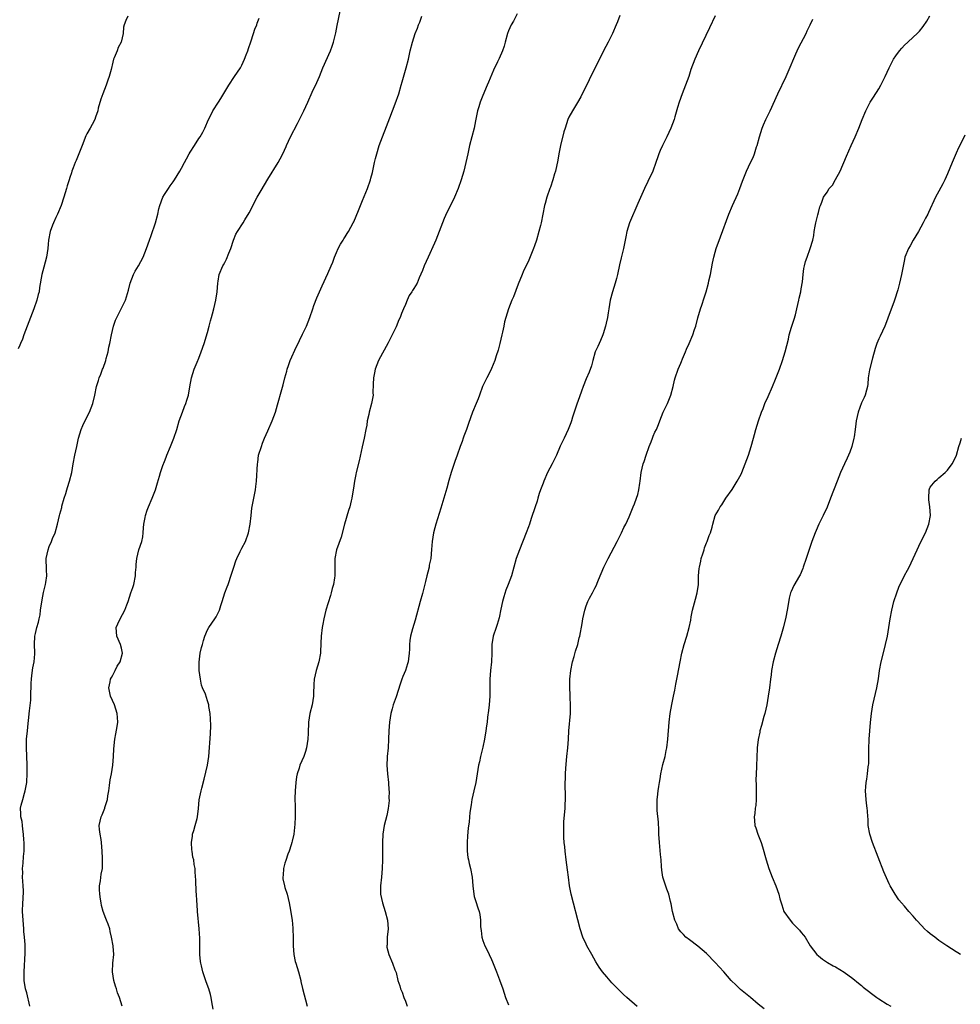
# Model space of a CAD drawing. Units: inches. Extents: x 2670000 to 2671137, y 1554000 to 1557000.
# Drawn here: x 2670257 to 2670476, y 1554841 to 1555070 of the extents above; entities that cross this region are included whole.
import ezdxf

# ---------------------------------------------------------------- set-up
doc = ezdxf.new("R2010")
doc.units = ezdxf.units.IN
doc.header["$MEASUREMENT"] = 0
doc.layers.add('LD26701554_10ft', color=133, linetype='Continuous')

msp = doc.modelspace()

# ---------------------------------------------------------------- linework, layer by layer
at = {"layer": 'LD26701554_10ft'}
for points, elevation in [([(2670281.17, 1554841), (2670280.58, 1554843), (2670280.1, 1554844.1), (2670279.88, 1554845), (2670279.62, 1554845.62), (2670279.23, 1554847), (2670278.9, 1554849), (2670279.01, 1554851), (2670279.22, 1554853), (2670279.08, 1554854.92), (2670279.09, 1554855), (2670278.71, 1554857), (2670278.39, 1554858.39), (2670278.29, 1554859), (2670277.94, 1554860.06), (2670277.55, 1554861), (2670277.35, 1554861.35), (2670276.76, 1554863), (2670276.38, 1554864.38), (2670276.26, 1554865), (2670276.13, 1554865.87), (2670275.97, 1554867), (2670275.91, 1554868.09), (2670275.93, 1554869), (2670276.16, 1554870.16), (2670276.3, 1554871.7), (2670276.6, 1554873), (2670276.59, 1554873.41), (2670276.59, 1554875), (2670276.59, 1554875.41), (2670276.49, 1554877), (2670276.4, 1554879), (2670276.26, 1554879.74), (2670276.1, 1554881), (2670275.94, 1554882.06), (2670275.86, 1554883), (2670276.28, 1554885), (2670276.53, 1554885.47), (2670277.13, 1554887), (2670277.17, 1554887.17), (2670277.75, 1554889), (2670277.88, 1554889.89), (2670278.08, 1554891), (2670278.26, 1554892.26), (2670278.42, 1554893.58), (2670278.68, 1554895), (2670279.01, 1554897), (2670279.18, 1554899), (2670279.21, 1554900.79), (2670279.44, 1554903), (2670279.74, 1554904.26), (2670280.04, 1554905.96), (2670280.16, 1554907), (2670280.08, 1554908.08), (2670280.04, 1554909), (2670279.4, 1554911), (2670278.5, 1554913), (2670278.05, 1554915), (2670278.37, 1554916.37), (2670278.5, 1554917), (2670278.66, 1554917.34), (2670279, 1554917.9), (2670279.57, 1554919), (2670280.03, 1554919.97), (2670280.68, 1554921), (2670281.24, 1554923), (2670281, 1554924.15), (2670280.78, 1554925), (2670279.9, 1554927), (2670279.82, 1554929), (2670280.19, 1554929.81), (2670280.69, 1554931), (2670281.8, 1554933), (2670282.27, 1554934.27), (2670282.58, 1554935), (2670283.22, 1554937), (2670283.69, 1554938.31), (2670283.86, 1554939), (2670284.25, 1554941), (2670284.27, 1554941.73), (2670284.4, 1554943), (2670284.4, 1554943.6), (2670284.56, 1554945), (2670285.08, 1554947), (2670285.75, 1554949), (2670285.95, 1554950.05), (2670286.08, 1554951), (2670286.13, 1554952.13), (2670286.25, 1554953), (2670286.52, 1554954.52), (2670286.63, 1554955), (2670287, 1554956.23), (2670287.27, 1554957), (2670288.11, 1554959), (2670288.9, 1554961), (2670289.39, 1554962.61), (2670289.88, 1554964.12), (2670290.08, 1554965), (2670290.61, 1554966.61), (2670290.78, 1554967), (2670290.85, 1554967.15), (2670291, 1554967.54), (2670291.43, 1554968.57), (2670291.58, 1554969), (2670292.42, 1554971), (2670293.18, 1554973), (2670293.85, 1554975), (2670294.46, 1554977), (2670295.17, 1554979), (2670295.68, 1554980.32), (2670295.99, 1554981), (2670296.21, 1554981.79), (2670296.62, 1554983), (2670296.92, 1554984.92), (2670297.28, 1554987), (2670297.91, 1554989), (2670298.62, 1554990.62), (2670299, 1554991.53), (2670299.55, 1554993), (2670300.23, 1554995), (2670301, 1554997.5), (2670301.42, 1554999), (2670301.73, 1555000.27), (2670301.95, 1555001), (2670302.16, 1555001.84), (2670302.51, 1555003), (2670302.98, 1555005), (2670303.25, 1555007), (2670303.39, 1555009), (2670303.48, 1555009.48), (2670303.74, 1555011), (2670304.56, 1555013), (2670304.73, 1555013.27), (2670305, 1555013.8), (2670305.46, 1555014.54), (2670305.95, 1555015.95), (2670306.4, 1555017), (2670307.05, 1555019), (2670307.62, 1555020.38), (2670307.95, 1555021), (2670309.29, 1555023), (2670309.72, 1555023.72), (2670310.71, 1555025.29), (2670311.38, 1555026.62), (2670311.56, 1555027), (2670312.59, 1555029), (2670313, 1555029.74), (2670313.48, 1555030.52), (2670315, 1555033.15), (2670317.41, 1555037), (2670317.86, 1555037.86), (2670318.48, 1555039), (2670319.28, 1555040.72), (2670319.38, 1555041), (2670320.32, 1555043), (2670321.92, 1555046.08), (2670323.39, 1555049), (2670324.31, 1555051), (2670325.36, 1555053.36), (2670326.42, 1555055.58), (2670327, 1555057.03), (2670327.83, 1555059), (2670329.56, 1555063), (2670329.96, 1555064.04), (2670330.29, 1555065), (2670330.85, 1555067.15), (2670331.18, 1555068.82), (2670331.82, 1555072.18)], 9030), ([(2670373, 1555071.55), (2670372.11, 1555069.89), (2670371.61, 1555069), (2670371, 1555067.64), (2670370.76, 1555067), (2670370.21, 1555065), (2670369.93, 1555064.07), (2670369.57, 1555063), (2670368.79, 1555061.21), (2670368.44, 1555060.44), (2670367.49, 1555058.51), (2670366.3, 1555055.7), (2670366.03, 1555055), (2670365, 1555052.58), (2670364.35, 1555051), (2670364.05, 1555049.95), (2670363.75, 1555049), (2670363.45, 1555047.45), (2670363.33, 1555046.67), (2670362.99, 1555045.01), (2670361.91, 1555041), (2670361.48, 1555039), (2670361.07, 1555037), (2670360.57, 1555035), (2670359.98, 1555033), (2670359.29, 1555031), (2670358.45, 1555029), (2670357.47, 1555027), (2670356.63, 1555025.37), (2670356.02, 1555023.98), (2670355.61, 1555023), (2670354.88, 1555021), (2670354.08, 1555019), (2670353.73, 1555018.27), (2670352.27, 1555015), (2670351.4, 1555013), (2670351, 1555011.92), (2670350.22, 1555010.22), (2670349.7, 1555009), (2670349, 1555007.78), (2670348.69, 1555007.31), (2670348.51, 1555007), (2670347.9, 1555006.1), (2670347.4, 1555005), (2670347, 1555004.06), (2670346.59, 1555003), (2670346.08, 1555001.92), (2670345.78, 1555001), (2670345.51, 1555000.49), (2670344.85, 1554998.85), (2670343.96, 1554997), (2670343, 1554995.11), (2670340.78, 1554991), (2670339.98, 1554989), (2670339.83, 1554988.17), (2670339.57, 1554987), (2670339.51, 1554985.51), (2670339.47, 1554983.47), (2670339.48, 1554983), (2670339.43, 1554982.57), (2670339.14, 1554981), (2670338.57, 1554979), (2670338.47, 1554978.47), (2670338.14, 1554977), (2670338.01, 1554976.01), (2670337.84, 1554975), (2670337.44, 1554973), (2670336.97, 1554970.97), (2670336.26, 1554967.74), (2670335.58, 1554965), (2670335.48, 1554964.52), (2670335.15, 1554963), (2670335, 1554961.87), (2670334.56, 1554959), (2670334.43, 1554958.43), (2670334.07, 1554957), (2670333.8, 1554956.2), (2670332.82, 1554953), (2670332.05, 1554949.95), (2670330.97, 1554947), (2670330.58, 1554945), (2670330.6, 1554943.4), (2670330.63, 1554943), (2670330.57, 1554941.43), (2670330.59, 1554941), (2670330.53, 1554940.53), (2670330.26, 1554939), (2670329.98, 1554938.02), (2670329.74, 1554937), (2670329.56, 1554936.44), (2670328.52, 1554933), (2670328.01, 1554931), (2670327.78, 1554929.78), (2670327.64, 1554929), (2670327.41, 1554927), (2670327.38, 1554925.38), (2670327.29, 1554923.29), (2670327.26, 1554923), (2670326.89, 1554921), (2670326.26, 1554919), (2670325.82, 1554917), (2670325.74, 1554915.74), (2670325.67, 1554913.67), (2670325.67, 1554913), (2670325.3, 1554911), (2670324.81, 1554909), (2670324.52, 1554907), (2670324.43, 1554904.43), (2670324.35, 1554903), (2670324.03, 1554901), (2670323.8, 1554900.2), (2670323.37, 1554899), (2670322.49, 1554897), (2670322.28, 1554896.28), (2670321.86, 1554895), (2670321.71, 1554894.29), (2670321.52, 1554893), (2670321.35, 1554891), (2670321.29, 1554889.29), (2670321.36, 1554887.36), (2670321.39, 1554887), (2670321.42, 1554885), (2670321.32, 1554883.32), (2670321.04, 1554881), (2670320.66, 1554879.34), (2670320.61, 1554879), (2670320.47, 1554878.47), (2670319.99, 1554877), (2670319.69, 1554876.31), (2670319.18, 1554874.82), (2670319, 1554874.23), (2670318.69, 1554873), (2670318.58, 1554871.42), (2670318.54, 1554871), (2670318.55, 1554870.55), (2670318.87, 1554869), (2670319, 1554868.54), (2670319.56, 1554867), (2670320.01, 1554865), (2670320.14, 1554864.14), (2670320.66, 1554861), (2670320.85, 1554859.15), (2670320.87, 1554858.87), (2670320.89, 1554857), (2670320.89, 1554855), (2670321.05, 1554853), (2670321.41, 1554851.41), (2670321.51, 1554851), (2670322.14, 1554849), (2670322.67, 1554847), (2670322.72, 1554846.72), (2670323.1, 1554845.1), (2670324.21, 1554841)], 9050), ([(2670282.49, 1555071), (2670281.99, 1555070.01), (2670281.67, 1555069), (2670281.52, 1555068.48), (2670281.4, 1555067), (2670280.94, 1555065), (2670280.25, 1555063.75), (2670280.02, 1555063), (2670279.34, 1555061.34), (2670279.18, 1555061), (2670279, 1555060.34), (2670278.59, 1555058.59), (2670278.19, 1555057), (2670277.84, 1555056.16), (2670277.45, 1555055), (2670276.67, 1555053), (2670276.24, 1555051.76), (2670275.63, 1555049.63), (2670275.49, 1555049), (2670275, 1555047.52), (2670274.8, 1555047), (2670274.19, 1555045.81), (2670273.75, 1555045), (2670273, 1555043.69), (2670272.76, 1555043.24), (2670271.85, 1555041), (2670270.52, 1555037.48), (2670270.28, 1555037), (2670269.79, 1555035.79), (2670269.51, 1555035), (2670269.39, 1555034.61), (2670269, 1555033.53), (2670268.82, 1555033), (2670268.41, 1555031.59), (2670268.21, 1555031), (2670267.63, 1555029), (2670267, 1555027), (2670266.17, 1555025), (2670265.77, 1555024.23), (2670265.21, 1555023), (2670265, 1555022.49), (2670264.46, 1555021), (2670264.07, 1555019), (2670263.99, 1555018.01), (2670263.88, 1555017), (2670263.59, 1555015), (2670263, 1555012.68), (2670262.53, 1555011), (2670261.99, 1555008.01), (2670261.86, 1555007), (2670261.66, 1555006.34), (2670261.36, 1555005), (2670260.66, 1555003), (2670259.09, 1554999), (2670258.35, 1554997), (2670258, 1554996), (2670257.57, 1554995), (2670257.41, 1554994.59), (2670257, 1554993.72)], 9010), ([(2670259.71, 1554841), (2670259, 1554844.08), (2670258.73, 1554845), (2670258.43, 1554847), (2670258.38, 1554848.38), (2670258.39, 1554849), (2670258.66, 1554853.34), (2670258.63, 1554855), (2670258.64, 1554855.36), (2670258.5, 1554857), (2670258.34, 1554858.34), (2670258.32, 1554859), (2670258.13, 1554861), (2670258.01, 1554863), (2670258.06, 1554865), (2670258.13, 1554865.87), (2670258.21, 1554867.79), (2670258.16, 1554869), (2670258.07, 1554870.07), (2670258.04, 1554871), (2670258.07, 1554872.07), (2670258.05, 1554873), (2670258.2, 1554874.2), (2670258.24, 1554875.76), (2670258.39, 1554877), (2670258.39, 1554879), (2670258.36, 1554879.64), (2670258.25, 1554881), (2670258.12, 1554882.12), (2670257.99, 1554883), (2670257.9, 1554883.9), (2670257.65, 1554885), (2670257.66, 1554885.66), (2670257.58, 1554887), (2670257.73, 1554887.73), (2670258.06, 1554889), (2670258.48, 1554890.48), (2670258.66, 1554891), (2670259.01, 1554893), (2670259.13, 1554895.13), (2670259.1, 1554897.1), (2670258.95, 1554901), (2670258.98, 1554903), (2670259.14, 1554905), (2670259.32, 1554906.68), (2670259.41, 1554907.41), (2670259.64, 1554909.64), (2670259.93, 1554912.07), (2670259.98, 1554913), (2670259.97, 1554913.97), (2670260.04, 1554915), (2670260.04, 1554916.04), (2670260.1, 1554917), (2670260.18, 1554917.82), (2670260.4, 1554919.6), (2670260.69, 1554921), (2670260.89, 1554922.89), (2670260.89, 1554923.11), (2670260.81, 1554925), (2670260.87, 1554927), (2670261, 1554927.57), (2670261.37, 1554929), (2670261.76, 1554930.24), (2670261.92, 1554931), (2670262.09, 1554931.91), (2670262.22, 1554933), (2670262.57, 1554935.43), (2670262.91, 1554937.09), (2670263.36, 1554939), (2670263.4, 1554939.4), (2670263.63, 1554941), (2670263.61, 1554942.39), (2670263.56, 1554943), (2670263.55, 1554944.45), (2670263.52, 1554945), (2670263.95, 1554947), (2670264.23, 1554947.77), (2670264.76, 1554949), (2670265, 1554949.69), (2670265.58, 1554951), (2670266.14, 1554953), (2670266.6, 1554955), (2670266.7, 1554955.3), (2670267.12, 1554956.88), (2670267.19, 1554957.19), (2670267.73, 1554959), (2670268.08, 1554960.08), (2670268.35, 1554961), (2670268.48, 1554961.52), (2670268.97, 1554963), (2670269.44, 1554965), (2670269.79, 1554967), (2670270.18, 1554969), (2670270.63, 1554971), (2670271.06, 1554973), (2670271.66, 1554975), (2670272.05, 1554975.95), (2670273, 1554977.85), (2670273.6, 1554979), (2670274, 1554980), (2670274.34, 1554981), (2670274.81, 1554983), (2670275.23, 1554985), (2670275.64, 1554986.36), (2670275.84, 1554987), (2670276.19, 1554987.81), (2670276.61, 1554989), (2670276.73, 1554989.27), (2670277.36, 1554991), (2670277.46, 1554991.46), (2670277.93, 1554993), (2670278.1, 1554994.1), (2670278.31, 1554995), (2670278.69, 1554997), (2670279.18, 1554999), (2670279.61, 1555000.39), (2670279.9, 1555001), (2670281.94, 1555005), (2670282.22, 1555005.78), (2670282.68, 1555007.32), (2670283.07, 1555009), (2670283.82, 1555011), (2670284.21, 1555011.79), (2670284.96, 1555013), (2670286.07, 1555015), (2670286.83, 1555017), (2670287.49, 1555019), (2670287.91, 1555020.09), (2670288.92, 1555023), (2670289.44, 1555025), (2670289.72, 1555026.28), (2670289.92, 1555027), (2670290.66, 1555029), (2670291, 1555029.58), (2670291.92, 1555031), (2670292.37, 1555031.63), (2670293, 1555032.56), (2670293.34, 1555033), (2670294.58, 1555035), (2670295, 1555035.73), (2670295.66, 1555037), (2670296.16, 1555037.84), (2670296.75, 1555039), (2670297, 1555039.43), (2670297.96, 1555041), (2670299, 1555042.6), (2670299.28, 1555043), (2670299.91, 1555044.09), (2670300.39, 1555045), (2670301.26, 1555047), (2670301.58, 1555047.58), (2670302.28, 1555049), (2670303.54, 1555051), (2670304.11, 1555051.89), (2670305.96, 1555055), (2670307.31, 1555057), (2670307.97, 1555058.03), (2670308.65, 1555059), (2670309, 1555059.63), (2670309.63, 1555061), (2670310.01, 1555062.01), (2670310.36, 1555063), (2670310.5, 1555063.5), (2670311.05, 1555065.05), (2670311.72, 1555067), (2670312.03, 1555067.97), (2670312.48, 1555069), (2670312.59, 1555069.41), (2670313, 1555070.56)], 9020), ([(2670302.33, 1554840.33), (2670301.98, 1554842.02), (2670301.85, 1554843), (2670301.69, 1554843.69), (2670301.28, 1554845), (2670300.67, 1554846.67), (2670300.42, 1554847.57), (2670299.94, 1554849), (2670299.63, 1554850.37), (2670299.46, 1554851), (2670299.4, 1554851.4), (2670299.24, 1554853), (2670299.21, 1554856.79), (2670299.1, 1554859), (2670298.69, 1554863), (2670298.61, 1554864.61), (2670298.51, 1554865.49), (2670298.46, 1554867), (2670298.4, 1554867.6), (2670298.3, 1554870.3), (2670298.17, 1554872.17), (2670298.11, 1554873), (2670297.94, 1554873.95), (2670297.8, 1554875), (2670297.63, 1554875.63), (2670297.43, 1554877), (2670297.36, 1554877.36), (2670297.3, 1554879), (2670297.53, 1554880.47), (2670297.56, 1554881), (2670297.81, 1554881.81), (2670298.13, 1554883), (2670298.62, 1554884.62), (2670298.69, 1554885), (2670298.94, 1554886.94), (2670299.09, 1554888.91), (2670299.51, 1554891), (2670299.66, 1554891.66), (2670300.23, 1554893.77), (2670301.01, 1554897), (2670301.29, 1554899), (2670301.73, 1554904.27), (2670301.76, 1554906.24), (2670301.73, 1554907.73), (2670301.6, 1554909), (2670301.34, 1554910.66), (2670301.32, 1554911), (2670301, 1554911.95), (2670300.53, 1554913.47), (2670299.87, 1554915), (2670299.62, 1554915.62), (2670299.35, 1554917), (2670299.09, 1554919), (2670299.06, 1554920.94), (2670299.34, 1554923), (2670299.64, 1554924.36), (2670299.82, 1554925), (2670300.05, 1554925.95), (2670300.41, 1554927), (2670301, 1554928.42), (2670301.35, 1554929), (2670302.74, 1554931), (2670303, 1554931.44), (2670303.76, 1554933), (2670304.07, 1554934.06), (2670304.42, 1554935), (2670305.07, 1554937), (2670305.56, 1554938.44), (2670305.78, 1554939), (2670306.62, 1554941.38), (2670307.1, 1554943), (2670307.56, 1554944.44), (2670307.79, 1554945), (2670308.63, 1554946.63), (2670308.86, 1554947.14), (2670309, 1554947.39), (2670309.82, 1554949), (2670310.56, 1554951), (2670310.95, 1554953), (2670311.12, 1554955), (2670311.3, 1554956.7), (2670311.75, 1554959), (2670312.18, 1554961), (2670312.28, 1554961.72), (2670312.43, 1554963), (2670312.61, 1554967), (2670312.67, 1554967.33), (2670312.9, 1554969), (2670313.52, 1554971), (2670313.79, 1554971.79), (2670314.27, 1554973), (2670315, 1554974.67), (2670316.05, 1554977), (2670316.79, 1554979), (2670317.28, 1554980.72), (2670318.26, 1554984.26), (2670318.6, 1554985.4), (2670319, 1554987), (2670319.43, 1554988.57), (2670319.53, 1554989), (2670319.82, 1554989.82), (2670320.22, 1554991), (2670321.73, 1554994.27), (2670322.1, 1554995), (2670322.37, 1554995.63), (2670323.11, 1554997.11), (2670323.98, 1554999), (2670324.8, 1555001), (2670325.46, 1555003), (2670325.76, 1555003.76), (2670326.4, 1555005.6), (2670327.05, 1555007), (2670327.63, 1555008.37), (2670329, 1555011.21), (2670329.75, 1555013), (2670330.11, 1555013.89), (2670330.51, 1555015), (2670331, 1555016.13), (2670331.4, 1555017), (2670331.93, 1555018.07), (2670332.54, 1555019), (2670332.7, 1555019.3), (2670333, 1555019.76), (2670333.45, 1555020.55), (2670333.74, 1555021), (2670334.87, 1555023), (2670335, 1555023.26), (2670336.11, 1555025.89), (2670336.53, 1555027), (2670337, 1555028.19), (2670338.16, 1555031), (2670338.89, 1555033), (2670339, 1555033.4), (2670339.34, 1555034.66), (2670339.83, 1555037), (2670340.08, 1555037.92), (2670340.34, 1555039), (2670340.94, 1555040.94), (2670341.68, 1555043), (2670342.58, 1555045.42), (2670343.37, 1555047.37), (2670344.65, 1555050.65), (2670345.45, 1555053), (2670346.02, 1555055), (2670346.22, 1555055.78), (2670347.16, 1555059), (2670347.69, 1555061), (2670348.14, 1555063), (2670348.63, 1555065), (2670349.28, 1555067), (2670349.79, 1555068.21), (2670350.05, 1555069), (2670350.34, 1555069.66), (2670350.83, 1555071)], 9040), ([(2670396.86, 1555071.14), (2670396.27, 1555069.73), (2670396, 1555069), (2670395.15, 1555067), (2670394.11, 1555065), (2670393.03, 1555063), (2670389.74, 1555056.26), (2670389, 1555054.78), (2670388.08, 1555053), (2670387.74, 1555052.26), (2670387, 1555050.97), (2670385.8, 1555049), (2670385, 1555047.52), (2670384.76, 1555047), (2670384.1, 1555045), (2670383.85, 1555044.15), (2670383.07, 1555041), (2670382.69, 1555039), (2670382.44, 1555037.56), (2670381.88, 1555035), (2670381.65, 1555034.35), (2670381.3, 1555033), (2670380.69, 1555031.31), (2670380.6, 1555031), (2670379.91, 1555029), (2670379.47, 1555027.46), (2670379.34, 1555027), (2670378.93, 1555025), (2670378.55, 1555023), (2670378.41, 1555022.41), (2670378.05, 1555021), (2670377.45, 1555019), (2670377, 1555017.64), (2670376.75, 1555017), (2670375.66, 1555014.34), (2670374.38, 1555011.62), (2670374.11, 1555011), (2670373.24, 1555008.76), (2670372.16, 1555005.84), (2670371.76, 1555005), (2670370.98, 1555003), (2670370.37, 1555001), (2670370.01, 1554999.99), (2670369.87, 1554999), (2670369.58, 1554997.58), (2670369.41, 1554997), (2670368.95, 1554995), (2670368.56, 1554993.44), (2670368.09, 1554992.09), (2670367.77, 1554991), (2670367, 1554989.15), (2670366.32, 1554987.68), (2670365.9, 1554987), (2670364.95, 1554985), (2670364.24, 1554983), (2670363.88, 1554982.12), (2670363.44, 1554981), (2670362.63, 1554979), (2670361.63, 1554976.37), (2670361.19, 1554975), (2670360.57, 1554973.43), (2670360.46, 1554973), (2670360.22, 1554972.22), (2670359.73, 1554971), (2670359.05, 1554969.05), (2670358.48, 1554967.52), (2670357.67, 1554965), (2670357.1, 1554963.1), (2670356.62, 1554961.38), (2670355.73, 1554958.27), (2670355.27, 1554956.73), (2670354.07, 1554953), (2670353.85, 1554952.15), (2670353.51, 1554951), (2670353.2, 1554949), (2670353.09, 1554947.09), (2670352.89, 1554945), (2670352.56, 1554943.44), (2670352.49, 1554943), (2670352.18, 1554941.82), (2670352, 1554941), (2670351.68, 1554939.68), (2670351, 1554936.92), (2670350.43, 1554935), (2670349.31, 1554930.69), (2670348.67, 1554928.67), (2670348.19, 1554927), (2670348.05, 1554925.95), (2670347.97, 1554925), (2670347.97, 1554923.97), (2670347.9, 1554923), (2670347.73, 1554921.73), (2670347.61, 1554921), (2670347.47, 1554920.53), (2670346.99, 1554919.01), (2670346.43, 1554917.57), (2670346.19, 1554917), (2670345.78, 1554915.78), (2670344.85, 1554912.85), (2670344.17, 1554911), (2670343.89, 1554910.11), (2670343.61, 1554909), (2670343.29, 1554907), (2670343.13, 1554905), (2670343.06, 1554903), (2670342.96, 1554901), (2670342.78, 1554899), (2670342.79, 1554898.79), (2670342.69, 1554897), (2670342.81, 1554895), (2670343.05, 1554893), (2670343.19, 1554891.19), (2670343.21, 1554891), (2670343.19, 1554889.19), (2670343.2, 1554889), (2670343.2, 1554888.8), (2670343, 1554886.95), (2670342.66, 1554885.34), (2670342.1, 1554883), (2670341.76, 1554881), (2670341.65, 1554879), (2670341.67, 1554877), (2670341.66, 1554875), (2670341.57, 1554873), (2670341.41, 1554871), (2670341.24, 1554869), (2670341.24, 1554867), (2670341.66, 1554865), (2670342.33, 1554863), (2670342.83, 1554861), (2670342.96, 1554859), (2670342.8, 1554857), (2670342.75, 1554855.25), (2670342.69, 1554855), (2670342.71, 1554854.71), (2670343.15, 1554853), (2670344, 1554851), (2670344.57, 1554849.43), (2670344.82, 1554848.82), (2670345.28, 1554847), (2670345.71, 1554845.71), (2670345.89, 1554845), (2670346.23, 1554844.23), (2670346.66, 1554843), (2670347, 1554842.13), (2670347.39, 1554841)], 9060), ([(2670419, 1555071.12), (2670417.71, 1555068.29), (2670415.15, 1555063), (2670414.25, 1555061), (2670413.37, 1555058.63), (2670412.84, 1555057), (2670412.1, 1555055), (2670411.32, 1555053), (2670410.59, 1555051), (2670410.22, 1555049.78), (2670409.63, 1555047.63), (2670409.45, 1555047), (2670408.73, 1555045), (2670407.79, 1555043), (2670406.76, 1555041), (2670406.22, 1555039.78), (2670405.91, 1555039), (2670405.67, 1555038.33), (2670405.23, 1555037), (2670404.48, 1555035), (2670403.38, 1555032.62), (2670402.59, 1555031), (2670401, 1555027.53), (2670399.12, 1555023), (2670398.47, 1555021), (2670398.25, 1555019.75), (2670398.08, 1555019), (2670397.83, 1555017.83), (2670397.71, 1555017), (2670397.13, 1555014.87), (2670396.74, 1555013.26), (2670396.31, 1555011), (2670396.05, 1555010.05), (2670395.79, 1555009), (2670395.15, 1555007), (2670394.63, 1555005), (2670394.25, 1555003), (2670394.13, 1555002.13), (2670393.94, 1555001), (2670393.7, 1554999.7), (2670393.54, 1554999), (2670393, 1554997.24), (2670392.92, 1554997), (2670392.32, 1554995.68), (2670392, 1554995), (2670391.71, 1554994.29), (2670391.13, 1554993), (2670390.53, 1554991), (2670390.22, 1554989.78), (2670389.68, 1554988.32), (2670389, 1554986.78), (2670388.3, 1554985), (2670387.93, 1554983.93), (2670387.43, 1554982.57), (2670386.84, 1554980.84), (2670385.87, 1554977.87), (2670385.62, 1554977), (2670385.45, 1554976.55), (2670384.82, 1554975), (2670383.87, 1554973), (2670383, 1554971.08), (2670382.11, 1554969), (2670381.13, 1554967), (2670380.05, 1554965), (2670379.15, 1554963), (2670379, 1554962.54), (2670378.42, 1554961), (2670378.11, 1554960.11), (2670377.78, 1554959), (2670377.63, 1554958.37), (2670377.15, 1554957), (2670376.27, 1554954.28), (2670375.84, 1554953), (2670375.6, 1554952.4), (2670375.1, 1554951), (2670373.51, 1554947), (2670372.76, 1554945), (2670372.2, 1554943), (2670371.66, 1554941), (2670370.92, 1554939), (2670370.37, 1554937.64), (2670369.87, 1554936.13), (2670369.56, 1554935), (2670369.22, 1554933.22), (2670368.81, 1554931.19), (2670368.34, 1554929.66), (2670368.07, 1554929), (2670367.39, 1554927), (2670367.1, 1554925), (2670367.08, 1554923), (2670366.99, 1554921), (2670366.77, 1554919), (2670366.63, 1554917), (2670366.63, 1554915), (2670366.6, 1554913), (2670366.45, 1554911), (2670366.32, 1554909.68), (2670366.12, 1554908.12), (2670365.98, 1554907), (2670365.85, 1554906.15), (2670365.7, 1554905), (2670365.36, 1554903), (2670365, 1554901.19), (2670364.45, 1554899), (2670364.19, 1554897.81), (2670364.03, 1554897), (2670363.71, 1554895), (2670363.34, 1554893), (2670362.88, 1554891), (2670362.44, 1554889), (2670362.25, 1554887.75), (2670362, 1554886), (2670361.8, 1554883.8), (2670361.62, 1554882.38), (2670361.46, 1554880.54), (2670361.35, 1554879), (2670361.37, 1554877), (2670361.55, 1554875.55), (2670361.63, 1554875), (2670361.85, 1554874.15), (2670362.11, 1554873), (2670362.51, 1554871), (2670362.67, 1554869), (2670362.87, 1554867), (2670363, 1554866.51), (2670363.35, 1554865.35), (2670363.87, 1554863.87), (2670364.16, 1554863), (2670364.29, 1554862.29), (2670364.46, 1554861), (2670364.48, 1554859.52), (2670364.52, 1554859), (2670364.58, 1554858.58), (2670364.75, 1554857), (2670365, 1554856.28), (2670365.49, 1554855), (2670366.04, 1554854.04), (2670366.48, 1554853), (2670367, 1554851.85), (2670367.28, 1554851.28), (2670368.2, 1554849), (2670368.91, 1554847.09), (2670369.61, 1554845), (2670370.3, 1554843), (2670371, 1554841.35)], 9070), ([(2670400.89, 1554840.89), (2670398.47, 1554843), (2670397.7, 1554843.7), (2670396.34, 1554845), (2670395, 1554846.44), (2670393.82, 1554847.82), (2670392.84, 1554849), (2670392.06, 1554850.06), (2670391.29, 1554851.29), (2670390.35, 1554853), (2670389.2, 1554855), (2670389, 1554855.41), (2670388.26, 1554857), (2670387.6, 1554859), (2670385.53, 1554867), (2670385.16, 1554869), (2670384.89, 1554871), (2670384.69, 1554872.69), (2670384.39, 1554875), (2670384.16, 1554877), (2670384.06, 1554878.06), (2670383.94, 1554879), (2670383.84, 1554880.16), (2670383.79, 1554881), (2670383.8, 1554883), (2670383.85, 1554883.85), (2670384.1, 1554887), (2670384.12, 1554887.88), (2670384.19, 1554889), (2670384.21, 1554890.21), (2670384.15, 1554892.15), (2670384.16, 1554893), (2670384.21, 1554893.79), (2670384.21, 1554895), (2670384.27, 1554896.27), (2670384.53, 1554899), (2670384.75, 1554901), (2670384.9, 1554903), (2670385.01, 1554905), (2670385.35, 1554909), (2670385.37, 1554910.63), (2670385.39, 1554911), (2670385.31, 1554912.69), (2670385.3, 1554913.3), (2670385.19, 1554915), (2670385.2, 1554917), (2670385.45, 1554919), (2670385.87, 1554921), (2670386.21, 1554922.21), (2670386.54, 1554923.46), (2670387.04, 1554925), (2670387.42, 1554926.58), (2670387.55, 1554927), (2670388.09, 1554929.91), (2670388.26, 1554931), (2670388.67, 1554933), (2670389, 1554933.99), (2670389.41, 1554935), (2670389.82, 1554935.82), (2670390.45, 1554937), (2670390.67, 1554937.33), (2670391, 1554938.09), (2670391.3, 1554938.7), (2670391.69, 1554939.69), (2670392.27, 1554941), (2670392.51, 1554941.49), (2670393.13, 1554943), (2670393.77, 1554944.23), (2670394.13, 1554945), (2670396.23, 1554949), (2670397.25, 1554951), (2670397.8, 1554952.2), (2670398.2, 1554953), (2670399, 1554954.73), (2670399.94, 1554957), (2670400.26, 1554957.74), (2670400.72, 1554959), (2670401, 1554959.9), (2670401.26, 1554961), (2670401.5, 1554962.5), (2670401.56, 1554963), (2670401.83, 1554965), (2670402.29, 1554967), (2670402.47, 1554967.53), (2670402.93, 1554969), (2670403.65, 1554971), (2670404.11, 1554972.11), (2670404.45, 1554973), (2670404.59, 1554973.41), (2670405, 1554974.34), (2670405.36, 1554975), (2670405.85, 1554976.15), (2670406.15, 1554977), (2670406.93, 1554979), (2670407.89, 1554981), (2670408.23, 1554981.77), (2670408.73, 1554983), (2670409.23, 1554985), (2670409.53, 1554986.47), (2670409.68, 1554987), (2670410.37, 1554989), (2670411, 1554990.42), (2670411.19, 1554990.81), (2670411.42, 1554991.42), (2670412.1, 1554993), (2670412.35, 1554993.65), (2670412.96, 1554995), (2670413.79, 1554997), (2670414.22, 1554998.22), (2670414.47, 1554999), (2670415, 1555000.96), (2670415.59, 1555003), (2670415.86, 1555003.86), (2670416.44, 1555005.56), (2670416.88, 1555007), (2670417.44, 1555009), (2670417.56, 1555009.56), (2670417.9, 1555011), (2670418.37, 1555013.63), (2670418.66, 1555015), (2670419, 1555016.17), (2670419.26, 1555017), (2670420.23, 1555019.77), (2670422.17, 1555025), (2670423.01, 1555027), (2670424.25, 1555029.75), (2670424.76, 1555031), (2670425.35, 1555032.65), (2670426.28, 1555035), (2670427.22, 1555037), (2670427.8, 1555038.2), (2670428.12, 1555039), (2670428.64, 1555040.64), (2670428.77, 1555041), (2670429.27, 1555043), (2670429.92, 1555045), (2670430.24, 1555045.76), (2670430.79, 1555047), (2670431.74, 1555049), (2670433.55, 1555053), (2670435.47, 1555057), (2670435.94, 1555058.06), (2670437.73, 1555062.27), (2670438.37, 1555063.63), (2670440.12, 1555067), (2670440.4, 1555067.6), (2670441.11, 1555069), (2670441.67, 1555070.33)], 9080), ([(2670430.35, 1554840.35), (2670429, 1554841.48), (2670427.2, 1554843), (2670424.89, 1554844.89), (2670423.86, 1554845.86), (2670422.7, 1554847), (2670421, 1554848.97), (2670419, 1554851.15), (2670417, 1554853.23), (2670415, 1554854.97), (2670413, 1554856.4), (2670412.2, 1554857), (2670411.63, 1554857.63), (2670411, 1554858.25), (2670410.48, 1554859), (2670410.06, 1554860.06), (2670409.62, 1554861), (2670409.08, 1554863), (2670408.8, 1554864.8), (2670408.65, 1554865.35), (2670408.26, 1554867), (2670407.79, 1554868.21), (2670406.85, 1554871), (2670406.59, 1554872.59), (2670406.55, 1554873.45), (2670406.42, 1554875), (2670406.28, 1554876.28), (2670406.03, 1554879), (2670405.91, 1554881), (2670405.88, 1554881.88), (2670405.79, 1554883.79), (2670405.53, 1554886.47), (2670405.5, 1554887), (2670405.51, 1554889), (2670405.56, 1554889.56), (2670405.74, 1554891), (2670405.94, 1554892.06), (2670406.04, 1554893), (2670406.2, 1554893.8), (2670406.39, 1554895), (2670406.87, 1554897.13), (2670407.36, 1554899), (2670407.63, 1554900.37), (2670407.77, 1554901), (2670408.02, 1554903), (2670408.28, 1554907), (2670408.54, 1554909), (2670408.92, 1554911.08), (2670409.29, 1554913), (2670409.59, 1554914.41), (2670409.85, 1554915.85), (2670410.25, 1554917.75), (2670410.83, 1554921), (2670411.22, 1554923), (2670411.77, 1554925), (2670412.41, 1554927), (2670412.96, 1554929), (2670413.31, 1554930.69), (2670413.44, 1554931.44), (2670413.74, 1554933), (2670414.41, 1554935.59), (2670414.81, 1554937), (2670415.09, 1554939), (2670415.16, 1554941), (2670415.31, 1554942.69), (2670415.32, 1554943), (2670415.64, 1554944.36), (2670415.76, 1554945), (2670416.13, 1554946.13), (2670416.41, 1554947), (2670416.53, 1554947.47), (2670417, 1554948.66), (2670417.17, 1554949), (2670417.63, 1554950.37), (2670417.93, 1554951), (2670418.27, 1554952.27), (2670418.45, 1554953), (2670419.03, 1554955), (2670419.78, 1554956.22), (2670420.15, 1554957), (2670420.51, 1554957.49), (2670421.48, 1554959), (2670422.92, 1554961.08), (2670424.13, 1554963), (2670425, 1554964.62), (2670425.18, 1554965), (2670425.99, 1554967), (2670426.72, 1554969), (2670427.35, 1554971), (2670427.88, 1554973), (2670428.14, 1554973.86), (2670428.46, 1554975), (2670429.1, 1554977), (2670429.78, 1554979), (2670430.12, 1554979.88), (2670430.57, 1554981), (2670431.31, 1554982.69), (2670432.3, 1554985), (2670433, 1554986.68), (2670433.91, 1554989), (2670434.65, 1554991), (2670435.3, 1554993), (2670436.01, 1554995.99), (2670436.22, 1554997), (2670436.76, 1554998.76), (2670437.39, 1555000.61), (2670437.63, 1555001.64), (2670438, 1555003), (2670438.44, 1555005), (2670438.51, 1555005.49), (2670438.89, 1555007), (2670439, 1555007.65), (2670439.32, 1555009.32), (2670439.46, 1555011), (2670439.6, 1555012.4), (2670439.74, 1555013), (2670440, 1555014), (2670440.35, 1555015), (2670441.09, 1555017), (2670441.66, 1555019), (2670441.91, 1555020.09), (2670442.03, 1555021), (2670442.26, 1555022.26), (2670442.41, 1555023), (2670442.88, 1555024.88), (2670443, 1555025.44), (2670443.3, 1555026.7), (2670443.46, 1555027), (2670443.79, 1555027.79), (2670444.18, 1555029), (2670445, 1555030.14), (2670445.5, 1555031), (2670446.23, 1555031.77), (2670447, 1555033.06), (2670448.01, 1555035), (2670449.49, 1555038.51), (2670450.59, 1555041), (2670451.51, 1555043), (2670452.38, 1555045), (2670453.17, 1555047), (2670453.99, 1555049), (2670454.33, 1555049.67), (2670455.05, 1555051), (2670455.81, 1555052.19), (2670457, 1555054.12), (2670457.51, 1555055), (2670458.51, 1555057), (2670459.43, 1555059), (2670460.47, 1555061), (2670461, 1555061.81), (2670461.87, 1555063), (2670462.38, 1555063.62), (2670463, 1555064.27), (2670463.79, 1555065), (2670465, 1555066.17), (2670465.95, 1555067), (2670466.46, 1555067.54), (2670467.36, 1555068.64), (2670468.18, 1555069.82), (2670468.89, 1555071.11)], 9090), ([(2670477, 1555043.38), (2670475.86, 1555041), (2670475.57, 1555040.43), (2670475, 1555039.22), (2670474.05, 1555037), (2670473, 1555034.36), (2670472.4, 1555033), (2670471.94, 1555032.06), (2670471, 1555030.34), (2670470.24, 1555029), (2670468.57, 1555025.43), (2670468.39, 1555025), (2670467.9, 1555024.1), (2670467.37, 1555023), (2670466.23, 1555021), (2670465.03, 1555019), (2670464.33, 1555017.67), (2670463.92, 1555017), (2670463.1, 1555015), (2670463, 1555014.52), (2670462.34, 1555011), (2670461.84, 1555009), (2670461.43, 1555007.43), (2670460.71, 1555005), (2670460.55, 1555004.55), (2670459.68, 1555002.32), (2670459.16, 1555000.84), (2670458.61, 1554999.39), (2670458.43, 1554999), (2670457.87, 1554997.87), (2670457.32, 1554996.68), (2670457, 1554996.06), (2670456.57, 1554995), (2670456.19, 1554993.81), (2670455.53, 1554991.53), (2670454.84, 1554988.84), (2670454.58, 1554987), (2670454.51, 1554985.49), (2670454.4, 1554985), (2670454.16, 1554984.16), (2670453.88, 1554983), (2670453.61, 1554982.39), (2670453, 1554981.15), (2670452.24, 1554979), (2670451.8, 1554977), (2670451.69, 1554976.31), (2670451.55, 1554975), (2670451.31, 1554973.31), (2670451.25, 1554973), (2670450.73, 1554971), (2670450.26, 1554969.74), (2670449.67, 1554968.33), (2670449.03, 1554967), (2670448.13, 1554965), (2670447.32, 1554963), (2670445.81, 1554959), (2670445.03, 1554956.97), (2670444.1, 1554955), (2670443.12, 1554953), (2670442.45, 1554951.55), (2670442.21, 1554951), (2670441.47, 1554949), (2670440.15, 1554945), (2670439.47, 1554943), (2670439.34, 1554942.66), (2670438.75, 1554941.25), (2670438.62, 1554941), (2670437.27, 1554938.73), (2670436.62, 1554937.38), (2670436.49, 1554937), (2670436.21, 1554935.79), (2670435.9, 1554933.9), (2670435.74, 1554933), (2670435.39, 1554931.39), (2670434.85, 1554929.15), (2670434.28, 1554927), (2670433.66, 1554925), (2670433.01, 1554923), (2670432.49, 1554921), (2670432.11, 1554919), (2670432, 1554918), (2670431.86, 1554917), (2670431.63, 1554915), (2670431.32, 1554913), (2670430.97, 1554911.03), (2670430.5, 1554909), (2670430.33, 1554908.33), (2670429.77, 1554906.23), (2670429.41, 1554905), (2670429.36, 1554904.64), (2670428.96, 1554902.96), (2670428.74, 1554901), (2670428.69, 1554898.69), (2670428.61, 1554897), (2670428.6, 1554896.6), (2670428.5, 1554895), (2670428.47, 1554893.53), (2670428.52, 1554892.52), (2670428.53, 1554891), (2670428.5, 1554889), (2670428.41, 1554887.59), (2670428.31, 1554887), (2670428.23, 1554885.77), (2670428.07, 1554885), (2670428.12, 1554884.12), (2670428.22, 1554883), (2670428.45, 1554882.45), (2670428.91, 1554881), (2670429.68, 1554879), (2670430.01, 1554878.01), (2670430.88, 1554875), (2670431.5, 1554873), (2670432.23, 1554871), (2670433.07, 1554869), (2670433.81, 1554867), (2670434.03, 1554865.97), (2670434.32, 1554865), (2670434.51, 1554864.51), (2670434.97, 1554863), (2670436.39, 1554861), (2670437, 1554860.32), (2670438.32, 1554859), (2670438.63, 1554858.63), (2670439, 1554858.12), (2670439.51, 1554857.52), (2670439.88, 1554857), (2670441.09, 1554855), (2670442.64, 1554853), (2670443, 1554852.67), (2670443.93, 1554851.93), (2670445.13, 1554851.13), (2670446.41, 1554850.41), (2670447, 1554850.12), (2670449, 1554848.94), (2670451, 1554847.44), (2670452.32, 1554846.32), (2670453, 1554845.79), (2670453.43, 1554845.43), (2670456.6, 1554843), (2670457, 1554842.72), (2670459, 1554841.45), (2670459.83, 1554841)], 9100), ([(2670475.98, 1554853), (2670475.38, 1554853.38), (2670475, 1554853.6), (2670472.82, 1554855), (2670471, 1554856.29), (2670470.02, 1554857), (2670469, 1554857.81), (2670468.36, 1554858.36), (2670467.67, 1554859), (2670467, 1554859.69), (2670465.77, 1554861), (2670465, 1554861.93), (2670464.04, 1554863), (2670463, 1554864.24), (2670462.32, 1554865), (2670461.72, 1554865.72), (2670460.81, 1554867), (2670459.69, 1554869), (2670459.45, 1554869.45), (2670458.82, 1554870.82), (2670458.21, 1554872.21), (2670455.56, 1554879), (2670454.91, 1554881), (2670454.59, 1554883), (2670454.54, 1554884.54), (2670454.49, 1554885), (2670454.42, 1554886.42), (2670454.33, 1554887), (2670454.19, 1554888.19), (2670454.06, 1554889), (2670453.92, 1554891), (2670454.02, 1554891.98), (2670454.09, 1554893), (2670454.24, 1554893.76), (2670454.43, 1554895), (2670454.59, 1554896.59), (2670454.66, 1554897), (2670454.69, 1554897.31), (2670454.7, 1554899), (2670454.68, 1554900.68), (2670454.78, 1554903), (2670455.11, 1554906.89), (2670455.33, 1554909), (2670455.66, 1554911), (2670456.57, 1554915), (2670456.92, 1554917.08), (2670457.19, 1554919), (2670457.57, 1554921), (2670458.25, 1554923.75), (2670458.6, 1554925), (2670459.08, 1554927), (2670459.38, 1554929), (2670459.66, 1554931), (2670460.03, 1554933), (2670460.53, 1554935), (2670461.18, 1554937), (2670461.68, 1554938.32), (2670463, 1554941.05), (2670463.67, 1554942.33), (2670464.08, 1554943), (2670465.03, 1554945), (2670465.93, 1554947), (2670466.72, 1554948.72), (2670467, 1554949.29), (2670467.59, 1554950.41), (2670467.86, 1554951), (2670468.66, 1554953), (2670469.04, 1554955), (2670468.91, 1554957), (2670468.65, 1554958.65), (2670468.63, 1554959), (2670468.73, 1554961), (2670468.79, 1554961.21), (2670469, 1554961.62), (2670470.09, 1554963), (2670470.6, 1554963.4), (2670471, 1554963.78), (2670472.48, 1554965), (2670473, 1554965.57), (2670474.09, 1554967), (2670474.42, 1554967.58), (2670475.07, 1554969), (2670475.63, 1554971), (2670475.92, 1554971.92), (2670476.23, 1554973)], 9110)]:
    msp.add_lwpolyline(points, dxfattribs=dict(at, elevation=elevation))

doc.saveas('drawing.dxf')
